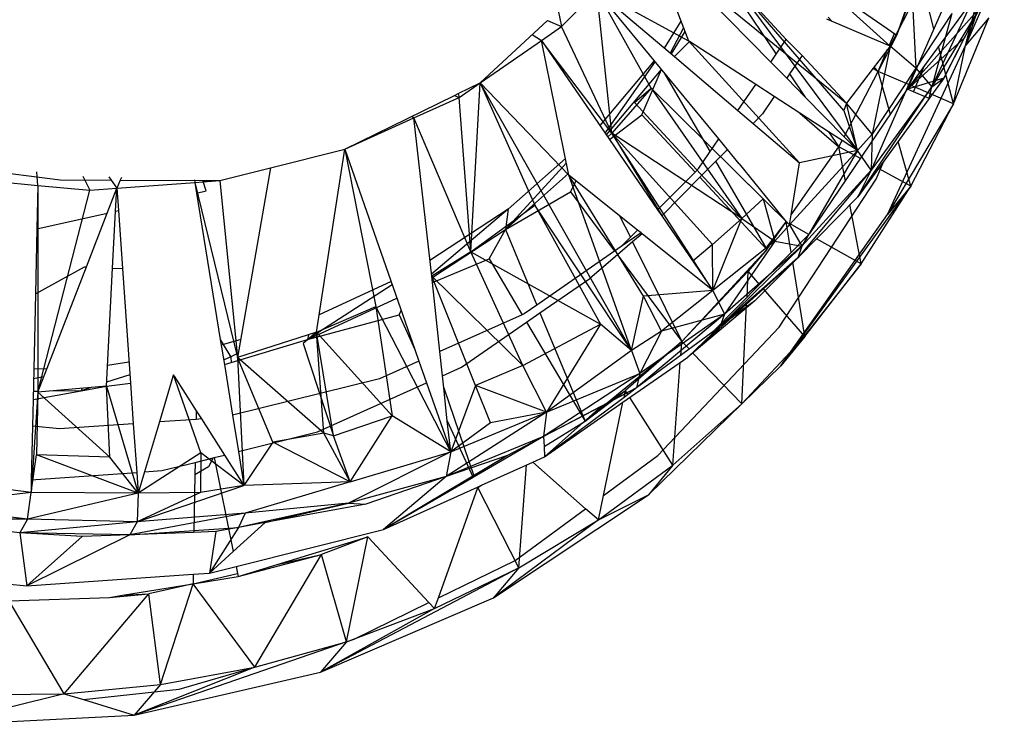
# Model space of a CAD drawing. Extents: x -23 to 20.8, y -17.6 to 18.4.
# Drawn here: x 0.7 to 2.8, y -5.1 to -3.7 of the extents above; entities that cross this region are included whole.
import ezdxf

# ---------------------------------------------------------------- set-up
doc = ezdxf.new("R2010")
doc.units = 0
doc.header["$MEASUREMENT"] = 0
doc.layers.get('0').update_dxf_attribs({"linetype": 'CONTINUOUS'})

msp = doc.modelspace()

# ---------------------------------------------------------------- linework, layer by layer
for p, q in [((2.2407, -3.4732), (2.5193, -3.7254)), ((2.017, -3.5004), (2.099, -3.7146)), ((2.017, -3.5004), (2.2706, -3.7589)), ((2.5335, -3.7027), (2.594, -3.5312)), ((2.7574, -3.5385), (2.6765, -3.7243)), ((2.1672, -3.5731), (2.2818, -3.7425)), ((2.4229, -3.8599), (2.1831, -3.5818)), ((2.1831, -3.5818), (2.4511, -3.9428)), ((2.3029, -3.7114), (2.186, -3.585)), ((2.5335, -3.7027), (2.5813, -3.5767)), ((2.6107, -3.6894), (2.5813, -3.5767)), ((2.7241, -3.5841), (2.6765, -3.7243)), ((1.8342, -3.6846), (1.9079, -3.6104)), ((2.1619, -3.919), (1.9079, -3.6104)), ((1.9079, -3.6104), (2.0694, -3.7474)), ((1.9392, -3.9072), (1.9079, -3.6104)), ((2.0211, -3.8133), (1.9079, -3.6104)), ((1.9079, -3.6104), (2.099, -3.7146)), ((2.5554, -3.8154), (2.6513, -3.5969)), ((2.7074, -3.607), (2.5912, -3.7662)), ((2.7015, -3.608), (2.6061, -3.8106)), ((2.6765, -3.7243), (2.7074, -3.607)), ((2.1464, -3.6136), (2.4286, -3.8441)), ((2.4184, -3.6234), (2.5335, -3.7027)), ((1.8269, -3.6515), (1.8342, -3.6846)), ((2.5193, -3.7254), (2.5658, -3.6363)), ((2.7066, -3.6456), (2.5554, -3.8154)), ((2.5658, -3.6363), (2.5727, -3.7715)), ((2.7066, -3.6456), (2.6061, -3.8106)), ((2.6312, -3.7926), (2.7066, -3.6456)), ((2.7066, -3.6456), (2.674, -3.709)), ((1.6643, -3.8023), (1.805, -3.6718)), ((1.805, -3.6718), (1.8342, -3.6846)), ((2.0832, -3.6734), (2.0484, -3.7296)), ((2.5193, -3.7254), (2.3874, -3.6691)), ((2.3898, -3.6655), (2.3968, -3.6731)), ((2.648, -3.6575), (2.5727, -3.7715)), ((2.648, -3.6575), (2.6061, -3.8106)), ((2.6515, -3.8458), (2.725, -3.6663)), ((2.725, -3.6663), (2.6765, -3.7243)), ((1.7925, -3.7135), (1.8342, -3.6846)), ((1.9392, -3.9072), (1.8342, -3.6846)), ((2.0885, -3.6873), (2.0608, -3.7401)), ((1.6643, -3.8023), (1.7925, -3.7135)), ((1.7732, -3.7013), (1.7925, -3.7135)), ((1.8496, -3.9942), (1.7925, -3.7135)), ((1.7925, -3.7135), (1.9343, -3.9204)), ((1.9392, -3.9072), (1.7925, -3.7135)), ((2.0916, -3.6953), (2.0628, -3.7418)), ((2.1012, -3.7161), (2.099, -3.7146)), ((2.3307, -3.969), (2.099, -3.7146)), ((2.2818, -3.7425), (2.3029, -3.7114)), ((2.3029, -3.7114), (2.3034, -3.7103)), ((2.3358, -3.745), (2.3029, -3.7114)), ((2.4942, -3.7781), (2.5335, -3.7027)), ((2.5174, -3.7246), (2.5284, -3.6992)), ((2.5554, -3.8154), (2.674, -3.709)), ((2.674, -3.709), (2.6312, -3.7926)), ((2.0694, -3.7474), (2.1012, -3.7161)), ((2.239, -3.8054), (2.1012, -3.7161)), ((2.5193, -3.7254), (2.4817, -3.9093)), ((2.5193, -3.7254), (2.484, -3.7716)), ((2.4942, -3.7781), (2.5141, -3.7322)), ((2.5135, -4.0765), (2.6765, -3.7243)), ((2.5727, -3.7715), (2.5193, -3.7254)), ((2.6515, -3.8458), (2.6203, -3.7263)), ((2.6515, -3.8458), (2.6765, -3.7243)), ((2.0276, -3.7559), (1.9141, -3.8909)), ((2.0694, -3.7474), (2.202, -3.8599)), ((2.2706, -3.7589), (2.2818, -3.7425)), ((2.3358, -3.745), (2.3096, -3.7836)), ((2.4286, -3.8441), (2.3358, -3.745)), ((2.0292, -3.7577), (1.9248, -3.9066)), ((1.9277, -3.9107), (2.0426, -3.7741)), ((2.0018, -3.8687), (2.0429, -3.7744)), ((2.2706, -3.7589), (2.3036, -3.7925)), ((2.484, -3.7716), (2.4286, -3.8441)), ((2.5727, -3.7715), (2.4796, -3.984)), ((2.5727, -3.7715), (2.4817, -3.9093)), ((2.484, -3.7716), (2.4942, -3.7781)), ((2.4859, -3.7691), (2.4942, -3.7781)), ((2.5912, -3.7662), (2.5554, -3.8154)), ((2.568, -3.8207), (2.5912, -3.7662)), ((2.5727, -3.7715), (2.6061, -3.8106)), ((2.0477, -3.7803), (2.1438, -3.9456)), ((2.3096, -3.7836), (2.3036, -3.7925)), ((2.3036, -3.7925), (2.3422, -3.8318)), ((2.3096, -3.7836), (2.3422, -3.8318)), ((2.4233, -3.9145), (2.4942, -3.7781)), ((2.5199, -3.8678), (2.4942, -3.7781)), ((2.5594, -3.8061), (2.4942, -3.7781)), ((2.6312, -3.7926), (2.5554, -3.8154)), ((2.6312, -3.7926), (2.6009, -3.8345)), ((2.6061, -3.8106), (2.6312, -3.7926)), ((1.6185, -3.8246), (1.6643, -3.8023)), ((1.6205, -3.8325), (1.6643, -3.8023)), ((1.6452, -4.1539), (1.6643, -3.8023)), ((1.98, -4.36), (1.6643, -3.8023)), ((1.6643, -3.8023), (1.7786, -4.0571)), ((1.6643, -3.8023), (1.8496, -3.9942)), ((2.0211, -3.8133), (1.9392, -3.9072)), ((1.9865, -3.8431), (2.0211, -3.8133)), ((2.0211, -3.8133), (2.2103, -4.0846)), ((2.0211, -3.8133), (2.3094, -4.0981)), ((2.0211, -3.8133), (2.2546, -4.0438)), ((2.202, -3.8599), (2.239, -3.8054)), ((2.2778, -3.8305), (2.239, -3.8054)), ((2.3522, -4.1158), (2.5554, -3.8154)), ((2.4522, -4.0399), (2.6061, -3.8106)), ((2.6061, -3.8106), (2.4796, -3.984)), ((2.568, -3.8207), (2.5554, -3.8154)), ((2.6515, -3.8458), (2.5615, -3.807)), ((2.6009, -3.8345), (2.6061, -3.8106)), ((1.3824, -3.94), (1.611, -3.8283)), ((1.5261, -3.8752), (1.6205, -3.8325)), ((1.611, -3.8283), (1.6185, -3.8246)), ((1.611, -3.8283), (1.6205, -3.8325)), ((1.6185, -3.8246), (1.6205, -3.8325)), ((1.6452, -4.1539), (1.6205, -3.8325)), ((2.2778, -3.8305), (2.2533, -3.8666)), ((2.3309, -3.8649), (2.2778, -3.8305)), ((2.3422, -3.8318), (2.4233, -3.9145)), ((2.6009, -3.8345), (2.5062, -3.9653)), ((2.6009, -3.8345), (2.568, -3.8207)), ((2.2103, -4.0846), (1.9865, -3.8431)), ((2.4286, -3.8441), (2.4229, -3.8599)), ((2.4511, -3.9428), (2.4286, -3.8441)), ((2.4817, -3.9093), (2.4286, -3.8441)), ((2.6515, -3.8458), (2.5135, -4.0765)), ((2.5627, -4.0172), (2.6515, -3.8458)), ((1.3824, -3.94), (1.5261, -3.8752)), ((1.522, -3.8718), (1.5261, -3.8752)), ((1.5635, -4.2047), (1.5261, -3.8752)), ((1.6452, -4.1539), (1.5261, -3.8752)), ((1.9343, -3.9204), (2.0018, -3.8687)), ((2.0018, -3.8687), (2.1125, -3.9879)), ((2.202, -3.8599), (2.2335, -3.8866)), ((2.2533, -3.8666), (2.2335, -3.8866)), ((2.3309, -3.8649), (2.4124, -3.9355)), ((2.3909, -3.9038), (2.3309, -3.8649)), ((2.4229, -3.8599), (2.4511, -3.9428)), ((2.2335, -3.8866), (2.3307, -3.969)), ((1.9305, -3.9148), (1.9392, -3.9072)), ((1.9343, -3.9204), (2.0345, -4.0666)), ((1.9392, -3.9072), (2.0445, -4.0811)), ((2.1497, -4.2346), (1.9392, -3.9072)), ((2.2103, -4.0846), (1.9392, -3.9072)), ((1.9392, -3.9072), (2.1491, -4.1393)), ((2.1207, -3.9796), (2.1619, -3.919)), ((2.1799, -3.9408), (2.1619, -3.919)), ((2.3909, -3.9038), (2.4124, -3.9355)), ((2.4193, -3.9222), (2.3909, -3.9038)), ((2.4233, -3.9145), (2.4511, -3.9428)), ((2.4817, -3.9093), (2.4511, -3.9428)), ((2.4817, -3.9093), (2.4796, -3.984)), ((1.2274, -3.9793), (1.3824, -3.94)), ((1.3231, -4.3217), (1.3824, -3.94)), ((1.3824, -3.94), (1.5284, -4.3577)), ((1.3824, -3.94), (1.4467, -4.2682)), ((2.1799, -3.9408), (2.1225, -3.9987)), ((2.2047, -3.9709), (2.1799, -3.9408)), ((2.3128, -4.0773), (2.4124, -3.9355)), ((2.4124, -3.9355), (2.4193, -3.9222)), ((2.426, -4.0067), (2.4124, -3.9355)), ((2.4575, -3.96), (2.4124, -3.9355)), ((2.4511, -3.9428), (2.4193, -3.9222)), ((2.5627, -4.0172), (2.536, -3.9241)), ((1.8426, -3.9596), (1.723, -4.0656)), ((2.4511, -3.9428), (2.3094, -4.0981)), ((2.4511, -3.9428), (2.3307, -3.969)), ((2.4511, -3.9428), (2.3352, -4.1423)), ((2.4796, -3.984), (2.4511, -3.9428)), ((0.5879, -3.9781), (0.7886, -4.0044)), ((1.1221, -4.0057), (1.2274, -3.9793)), ((1.1221, -4.0057), (1.2274, -3.9793)), ((1.2274, -3.9793), (1.1588, -4.3748)), ((1.8444, -3.9687), (1.7173, -4.1079)), ((2.1125, -3.9879), (2.1207, -3.9796)), ((2.1554, -3.9655), (2.2622, -4.1493)), ((2.2047, -3.9709), (2.3029, -4.0915)), ((2.3128, -4.0773), (2.3307, -3.969)), ((2.5062, -3.9653), (2.4522, -4.0399)), ((2.4901, -4.0029), (2.5062, -3.9653)), ((2.5627, -4.0172), (2.4952, -3.9805)), ((0.5744, -4.0001), (0.7426, -4.0158)), ((0.7426, -4.0158), (0.7401, -3.9876)), ((0.8361, -3.9964), (0.8507, -4.0258)), ((0.8902, -3.9982), (0.8949, -4.0048)), ((0.9165, -3.9991), (0.9141, -4.0049)), ((1.7173, -4.1079), (1.849, -3.9911)), ((1.9553, -4.0789), (1.8496, -3.9942)), ((1.98, -4.36), (1.8496, -3.9942)), ((2.0054, -4.2467), (1.8496, -3.9942)), ((2.0345, -4.0666), (2.1125, -3.9879)), ((2.1225, -3.9987), (2.043, -4.079)), ((2.1225, -3.9987), (2.2622, -4.1493)), ((2.2883, -4.3115), (2.4901, -4.0029)), ((2.4796, -3.984), (2.3266, -4.1665)), ((2.3352, -4.1423), (2.4796, -3.984)), ((2.4796, -3.984), (2.4522, -4.0399)), ((0.7426, -4.0158), (0.7406, -4.1061)), ((0.7426, -4.0158), (0.7424, -4.4469)), ((0.7426, -4.0158), (0.8507, -4.0258)), ((0.7886, -4.0044), (0.8949, -4.0048)), ((0.8507, -4.0258), (0.9071, -4.0217)), ((0.8871, -4.0734), (0.9071, -4.0217)), ((0.8949, -4.0048), (0.9071, -4.0217)), ((0.9046, -4.0695), (0.9071, -4.0217)), ((0.9141, -4.0049), (0.9071, -4.0217)), ((0.9071, -4.0217), (1.0698, -4.0096)), ((0.9071, -4.0217), (0.9104, -4.0682)), ((0.9141, -4.0049), (1.0862, -4.0056)), ((1.0687, -4.004), (1.0698, -4.0096)), ((1.0698, -4.0096), (1.1221, -4.0057)), ((1.0698, -4.0096), (1.0734, -4.0318)), ((1.0698, -4.0096), (1.1588, -4.3748)), ((1.093, -4.0274), (1.0862, -4.0056)), ((1.0862, -4.0056), (1.1221, -4.0057)), ((1.1221, -4.0057), (1.1588, -4.3748)), ((1.8528, -4.0294), (1.8648, -4.0063)), ((2.5627, -4.0172), (2.2912, -4.3915)), ((2.459, -4.1793), (2.5627, -4.0172)), ((2.5627, -4.0172), (2.5135, -4.0765)), ((0.7424, -4.4469), (0.8507, -4.0258)), ((1.0734, -4.0318), (1.093, -4.0274)), ((1.0734, -4.0318), (1.1228, -4.3373)), ((1.7173, -4.1079), (1.8528, -4.0294)), ((1.8528, -4.0294), (1.9448, -4.1528)), ((2.2546, -4.0438), (2.2103, -4.0846)), ((2.2546, -4.0438), (2.3094, -4.0981)), ((2.2546, -4.0438), (2.2787, -4.1317)), ((2.4522, -4.0399), (2.3266, -4.1665)), ((1.6452, -4.1539), (1.7786, -4.0571)), ((1.98, -4.36), (1.7786, -4.0571)), ((1.7786, -4.0571), (1.9154, -4.3049)), ((2.459, -4.1793), (2.4354, -4.0557)), ((0.7406, -4.1061), (0.8871, -4.0734)), ((0.8436, -4.1855), (0.8871, -4.0734)), ((0.8983, -4.1883), (0.9046, -4.0695)), ((0.9046, -4.0695), (0.9104, -4.0682)), ((0.9104, -4.0682), (0.9188, -4.1893)), ((1.723, -4.0656), (1.5598, -4.1724)), ((1.723, -4.0656), (1.563, -4.2007)), ((1.723, -4.0656), (1.7173, -4.1079)), ((1.9553, -4.0789), (1.9777, -4.124)), ((1.9927, -4.1088), (1.9553, -4.0789)), ((2.0345, -4.0666), (2.043, -4.079)), ((2.043, -4.079), (2.1497, -4.2346)), ((2.2103, -4.0846), (2.1491, -4.1393)), ((2.1497, -4.2346), (2.2103, -4.0846)), ((2.2103, -4.0846), (2.2787, -4.1317)), ((2.2912, -4.3915), (2.5135, -4.0765)), ((2.3094, -4.0981), (2.3128, -4.0773)), ((2.2601, -4.147), (2.3029, -4.0915)), ((2.2622, -4.1493), (2.3029, -4.0915)), ((2.3094, -4.0981), (2.2787, -4.1317)), ((2.3094, -4.0981), (2.3029, -4.0915)), ((2.3131, -4.1554), (2.3029, -4.0915)), ((2.3049, -4.0926), (2.3029, -4.0915)), ((2.3094, -4.0981), (2.3352, -4.1423)), ((2.35, -4.118), (2.3098, -4.0954)), ((0.7406, -4.1061), (0.7375, -4.2416)), ((1.5639, -4.2083), (1.7173, -4.1079)), ((1.6833, -4.1691), (1.7173, -4.1079)), ((1.7173, -4.1079), (1.7826, -4.2651)), ((2, -4.1146), (1.9587, -4.1432)), ((1.9587, -4.1432), (1.9777, -4.124)), ((1.9777, -4.124), (1.9927, -4.1088)), ((2.0023, -4.1165), (1.9824, -4.1335)), ((2, -4.1146), (1.9927, -4.1088)), ((2.0023, -4.1165), (2, -4.1146)), ((2.1497, -4.2346), (2.0023, -4.1165)), ((2.1496, -4.3212), (2.3522, -4.1158)), ((1.9587, -4.1432), (1.9448, -4.1528)), ((1.9824, -4.1335), (1.9506, -4.1605)), ((1.9824, -4.1335), (2.085, -4.3409)), ((2.1484, -4.1399), (2.1079, -4.1736)), ((2.1497, -4.2346), (2.1491, -4.1393)), ((2.2787, -4.1317), (2.1497, -4.2346)), ((2.3352, -4.1423), (2.1653, -4.3095)), ((2.2787, -4.1317), (2.174, -4.2841)), ((2.3352, -4.1423), (2.174, -4.2841)), ((2.2787, -4.1317), (2.3352, -4.1423)), ((2.3352, -4.1423), (2.3266, -4.1665)), ((2.459, -4.1793), (2.3659, -4.1269)), ((1.6452, -4.1539), (1.5635, -4.2047)), ((1.7538, -4.3914), (1.6452, -4.1539)), ((1.6452, -4.1539), (1.9154, -4.3049)), ((1.9448, -4.1528), (1.7826, -4.2651)), ((1.9506, -4.1605), (1.8929, -4.2096)), ((1.9506, -4.1605), (2.085, -4.3409)), ((2.085, -4.3409), (2.2622, -4.1493)), ((2.3266, -4.1665), (2.0978, -4.3737)), ((2.3266, -4.1665), (2.1653, -4.3095)), ((2.2622, -4.1493), (2.2235, -4.1946)), ((2.3266, -4.1665), (2.2374, -4.2565)), ((0.7375, -4.2416), (0.8395, -4.1853)), ((0.7424, -4.4469), (0.8436, -4.1855)), ((0.8395, -4.1853), (0.8436, -4.1855)), ((1.5649, -4.2183), (1.6833, -4.1691)), ((1.6833, -4.1691), (1.752, -4.2853)), ((2.2235, -4.1946), (2.2392, -4.1743)), ((2.459, -4.1793), (2.2912, -4.3915)), ((2.3413, -4.331), (2.3164, -4.1758)), ((2.3413, -4.331), (2.459, -4.1793)), ((0.8854, -4.4339), (0.8983, -4.1883)), ((0.8983, -4.1883), (0.9188, -4.1893)), ((0.9188, -4.1893), (0.9355, -4.4278)), ((1.5649, -4.2183), (1.5635, -4.2047)), ((1.6545, -4.4328), (1.5635, -4.2047)), ((1.7538, -4.3914), (1.5635, -4.2047)), ((2.085, -4.3409), (2.2235, -4.1946)), ((2.2209, -4.249), (2.2235, -4.1946)), ((2.2473, -4.2222), (2.2235, -4.1946)), ((1.4814, -4.2232), (1.3044, -4.3371)), ((1.4788, -4.2159), (1.3288, -4.2856)), ((1.5805, -4.3623), (1.5649, -4.2183)), ((1.7893, -4.2813), (1.8929, -4.2096)), ((0.7375, -4.2416), (0.7325, -4.4623)), ((1.98, -4.36), (2.0054, -4.2467)), ((2.1497, -4.2346), (2.0054, -4.2467)), ((2.0427, -4.3199), (2.0054, -4.2467)), ((2.1497, -4.2346), (2.0427, -4.3199)), ((2.1497, -4.2346), (2.174, -4.2841)), ((2.3413, -4.331), (2.2551, -4.2313)), ((1.3044, -4.3371), (1.4909, -4.2505)), ((1.3231, -4.3217), (1.4467, -4.2682)), ((1.6031, -4.5714), (1.4467, -4.2682)), ((1.4467, -4.2682), (1.4814, -4.4959)), ((1.7826, -4.2651), (1.7561, -4.2834)), ((2.2374, -4.2565), (2.0978, -4.3737)), ((2.2374, -4.2565), (2.1653, -4.3095)), ((2.2101, -4.4712), (2.2202, -4.2629)), ((1.3044, -4.3371), (1.4956, -4.2856)), ((1.4956, -4.2856), (1.5001, -4.2767)), ((1.4956, -4.2856), (1.5284, -4.3577)), ((1.752, -4.2853), (1.5805, -4.3623)), ((1.7561, -4.2834), (1.752, -4.2853)), ((1.7612, -4.3008), (1.7893, -4.2813)), ((1.7893, -4.2813), (1.8832, -4.5072)), ((2.174, -4.2841), (1.9906, -4.438)), ((2.174, -4.2841), (1.9975, -4.4078)), ((2.174, -4.2841), (2.0427, -4.3199)), ((2.174, -4.2841), (2.1653, -4.3095)), ((1.6254, -4.3948), (1.7612, -4.3008)), ((1.7538, -4.3914), (1.9154, -4.3049)), ((1.7612, -4.3008), (1.8832, -4.5072)), ((1.9154, -4.3049), (1.8032, -4.4883)), ((1.98, -4.36), (1.9154, -4.3049)), ((2.0978, -4.3737), (2.1653, -4.3095)), ((2.1653, -4.3095), (2.1496, -4.3212)), ((1.3231, -4.3217), (1.1588, -4.3748)), ((1.3231, -4.3217), (1.2957, -4.3455)), ((1.3069, -4.3269), (1.3044, -4.3371)), ((1.3587, -4.538), (1.3231, -4.3217)), ((1.3385, -4.5323), (1.3231, -4.3217)), ((1.4814, -4.4959), (1.3231, -4.3217)), ((2.0427, -4.3199), (1.98, -4.36)), ((2.1496, -4.3212), (1.9906, -4.438)), ((2.0427, -4.3199), (1.9975, -4.4078)), ((2.0353, -4.5788), (2.2883, -4.3115)), ((2.2101, -4.4712), (2.3413, -4.331)), ((2.3413, -4.331), (2.2912, -4.3915)), ((1.1228, -4.3373), (1.1449, -4.3739)), ((1.1228, -4.3373), (1.1312, -4.3892)), ((1.1654, -4.3368), (1.1247, -4.349)), ((1.1455, -4.3849), (1.3044, -4.3371)), ((1.2957, -4.3455), (1.3587, -4.538)), ((1.9294, -4.4691), (2.085, -4.3409)), ((2.085, -4.3409), (1.9674, -4.4434)), ((2.0829, -4.3707), (2.085, -4.3409)), ((2.1009, -4.3574), (2.085, -4.3409)), ((1.1605, -4.3653), (1.1297, -4.38)), ((1.5284, -4.3577), (1.5369, -4.3819)), ((1.5859, -4.4126), (1.5805, -4.3623)), ((1.98, -4.36), (1.8032, -4.4883)), ((1.98, -4.36), (1.9975, -4.4078)), ((2.2101, -4.4712), (2.1076, -4.3644)), ((0.9324, -4.3839), (0.8877, -4.3908)), ((1.1312, -4.3892), (1.1455, -4.3849)), ((1.1312, -4.3892), (1.1482, -4.4947)), ((1.1449, -4.3739), (1.1455, -4.3849)), ((1.2326, -4.5511), (1.1588, -4.3748)), ((1.1588, -4.3748), (1.1718, -4.641)), ((1.3385, -4.5323), (1.1588, -4.3748)), ((1.5369, -4.3819), (1.4547, -4.4188)), ((1.5369, -4.3819), (1.5528, -4.4275)), ((1.7538, -4.3914), (1.6545, -4.4328)), ((1.8032, -4.4883), (1.7538, -4.3914)), ((1.9623, -4.4679), (2.0978, -4.3737)), ((2.0663, -4.5989), (2.0819, -4.3848)), ((2.2101, -4.4712), (2.2912, -4.3915)), ((0.7613, -4.3981), (0.7339, -4.3985)), ((0.9343, -4.4104), (0.8858, -4.4262)), ((1.0249, -4.4106), (1.0238, -4.4142)), ((1.0249, -4.4106), (1.0269, -4.4137)), ((1.0819, -4.5733), (1.0249, -4.4106)), ((1.5859, -4.4126), (1.6254, -4.3948)), ((1.5887, -4.4379), (1.5859, -4.4126)), ((1.9975, -4.4078), (1.7969, -4.5392)), ((1.8032, -4.4883), (1.9975, -4.4078)), ((1.9975, -4.4078), (1.9906, -4.438)), ((0.7547, -4.415), (0.7334, -4.4191)), ((0.8854, -4.4339), (0.7424, -4.4469)), ((0.8326, -4.4436), (0.8854, -4.4339)), ((0.8854, -4.4339), (0.9355, -4.4278)), ((0.8923, -4.5823), (0.8854, -4.4339)), ((0.8854, -4.4339), (0.9515, -4.6575)), ((0.9355, -4.4278), (0.9414, -4.5124)), ((1.0238, -4.4142), (0.9957, -4.5086)), ((1.0238, -4.4142), (1.0269, -4.4137)), ((1.0269, -4.4137), (1.0725, -4.4853)), ((1.4547, -4.4188), (1.1482, -4.4947)), ((1.3253, -4.5297), (1.5528, -4.4275)), ((1.5528, -4.4275), (1.6031, -4.5714)), ((1.6545, -4.4328), (1.6031, -4.5714)), ((1.6863, -4.5104), (1.6545, -4.4328)), ((1.8032, -4.4883), (1.6545, -4.4328)), ((0.7424, -4.4469), (0.7281, -4.656)), ((0.7325, -4.4623), (0.8326, -4.4436)), ((0.743, -4.4451), (0.7328, -4.4453)), ((0.7424, -4.4469), (0.7398, -4.5774)), ((0.8923, -4.5823), (0.7424, -4.4469)), ((0.8326, -4.4436), (0.7658, -4.4447)), ((0.8534, -4.4368), (0.8326, -4.4436)), ((0.8345, -4.4385), (0.8326, -4.4436)), ((1.5887, -4.4379), (1.652, -4.6234)), ((1.5961, -4.5062), (1.5887, -4.4379)), ((1.9906, -4.438), (1.7969, -4.5392)), ((1.8832, -4.5072), (1.9674, -4.4434)), ((1.9906, -4.438), (1.917, -4.4765)), ((1.9294, -4.4691), (1.9674, -4.4434)), ((1.9906, -4.438), (1.9645, -4.4576)), ((1.9645, -4.4576), (1.9674, -4.4434)), ((1.973, -4.4522), (1.9674, -4.4434)), ((0.7325, -4.4623), (0.7312, -4.5174)), ((1.9645, -4.4576), (1.7989, -4.5814)), ((1.7989, -4.5814), (1.9623, -4.4679)), ((1.8832, -4.5072), (1.9294, -4.4691)), ((1.9216, -4.6622), (1.9623, -4.4679)), ((2.0663, -4.5989), (1.9766, -4.4579)), ((2.2101, -4.4712), (2.0152, -4.6604)), ((2.0663, -4.5989), (2.2101, -4.4712)), ((1.0725, -4.4853), (1.0722, -4.5034)), ((1.0725, -4.4853), (1.0836, -4.5026)), ((1.1482, -4.4947), (1.1604, -4.5707)), ((1.8032, -4.4883), (1.5937, -4.6224)), ((1.6031, -4.5714), (1.8032, -4.4883)), ((1.8032, -4.4883), (1.6863, -4.5104)), ((1.917, -4.4765), (1.7969, -4.5392)), ((1.8032, -4.4883), (1.7969, -4.5392)), ((1.7989, -4.5814), (1.917, -4.4765)), ((0.9414, -4.5124), (0.7872, -4.523)), ((0.9414, -4.5124), (0.9485, -4.6139)), ((0.9957, -4.5086), (0.9648, -4.6128)), ((1.0722, -4.5034), (0.9957, -4.5086)), ((1.0836, -4.5026), (1.0722, -4.5034)), ((1.0836, -4.5026), (1.1315, -4.5778)), ((1.3587, -4.538), (1.4814, -4.4959)), ((1.3932, -4.6334), (1.4814, -4.4959)), ((1.6031, -4.5714), (1.4814, -4.4959)), ((1.5961, -4.5062), (1.65, -4.6246)), ((1.6031, -4.5714), (1.5961, -4.5062)), ((1.6863, -4.5104), (1.6031, -4.5714)), ((1.7979, -4.56), (1.8832, -4.5072)), ((0.7312, -4.5174), (0.7287, -4.6291)), ((0.7872, -4.523), (0.7312, -4.5174)), ((1.1604, -4.5707), (1.3253, -4.5297)), ((1.3385, -4.5323), (1.2326, -4.5511)), ((1.3932, -4.6334), (1.3385, -4.5323)), ((1.3587, -4.538), (1.3385, -4.5323)), ((1.2326, -4.5511), (1.1718, -4.641)), ((1.3932, -4.6334), (1.2326, -4.5511)), ((1.3932, -4.6334), (1.3587, -4.538)), ((1.7969, -4.5392), (1.5937, -4.6224)), ((1.7969, -4.5392), (1.652, -4.6234)), ((1.7969, -4.5392), (1.7219, -4.5784)), ((1.7969, -4.5392), (1.7979, -4.56)), ((0.7281, -4.656), (0.7398, -4.5774)), ((0.9515, -4.6575), (0.7398, -4.5774)), ((0.8923, -4.5823), (0.7398, -4.5774)), ((1.0819, -4.5733), (0.9515, -4.6575)), ((1.0819, -4.5733), (1.0818, -4.6556)), ((1.1718, -4.641), (1.0819, -4.5733)), ((1.1098, -4.5832), (1.1315, -4.5778)), ((1.1315, -4.5778), (1.1718, -4.641)), ((1.1604, -4.5707), (1.1718, -4.641)), ((1.6031, -4.5714), (1.3903, -4.6784)), ((1.3932, -4.6334), (1.6031, -4.5714)), ((1.6031, -4.5714), (1.5937, -4.6224)), ((1.7979, -4.56), (1.7989, -4.5814)), ((0.9515, -4.6575), (0.8923, -4.5823)), ((1.0008, -4.6103), (1.0705, -4.593)), ((1.0705, -4.593), (1.07, -4.6192)), ((1.0705, -4.593), (1.1082, -4.5836)), ((1.1082, -4.5836), (1.0984, -4.6023)), ((1.1082, -4.5836), (1.1098, -4.5832)), ((1.1098, -4.5832), (1.1496, -4.7789)), ((1.7219, -4.5784), (1.4633, -4.733)), ((1.7219, -4.5784), (1.5937, -4.6224)), ((1.6677, -4.6407), (1.7744, -4.5925)), ((1.7744, -4.5925), (1.7989, -4.5814)), ((1.8843, -4.6896), (1.7744, -4.5925)), ((1.9216, -4.6622), (2.0353, -4.5788)), ((0.7287, -4.6291), (0.9485, -4.6139)), ((0.9485, -4.6139), (0.9515, -4.6575)), ((0.9648, -4.6128), (0.9515, -4.6575)), ((0.9648, -4.6128), (1.0008, -4.6103)), ((1.0984, -4.6023), (1.07, -4.6192)), ((1.745, -4.813), (1.7612, -4.5985)), ((1.911, -4.7131), (2.0663, -4.5989)), ((2.0663, -4.5989), (2.0152, -4.6604)), ((0.7287, -4.6291), (0.7281, -4.656)), ((1.07, -4.6192), (1.0678, -4.7389)), ((1.3932, -4.6334), (1.1718, -4.641)), ((1.3932, -4.6334), (1.1744, -4.6989)), ((1.5937, -4.6224), (1.3903, -4.6784)), ((1.5937, -4.6224), (1.426, -4.6799)), ((1.5937, -4.6224), (1.4633, -4.733)), ((1.65, -4.6246), (1.4633, -4.733)), ((1.652, -4.6234), (1.65, -4.6246)), ((0.7281, -4.656), (0.4909, -4.6838)), ((0.7281, -4.656), (0.6443, -4.6452)), ((0.7207, -4.7117), (0.7281, -4.656)), ((0.9515, -4.6575), (0.7207, -4.7117)), ((0.9515, -4.6575), (0.7281, -4.656)), ((0.9493, -4.7167), (1.1718, -4.641)), ((1.0818, -4.6556), (0.9493, -4.7167)), ((0.9515, -4.6575), (0.9493, -4.7167)), ((1.0818, -4.6556), (0.9515, -4.6575)), ((1.1718, -4.641), (1.0818, -4.6556)), ((1.4633, -4.733), (1.6592, -4.6445)), ((1.5775, -4.8755), (1.6596, -4.6457)), ((1.6592, -4.6445), (1.6677, -4.6407)), ((1.6592, -4.6445), (1.6596, -4.6457)), ((1.6596, -4.6457), (1.6677, -4.6407)), ((1.745, -4.813), (1.6596, -4.6457)), ((1.3903, -4.6784), (1.1609, -4.7286)), ((1.3903, -4.6784), (1.1744, -4.6989)), ((1.2164, -4.7184), (1.3903, -4.6784)), ((1.426, -4.6799), (1.2164, -4.7184)), ((1.3903, -4.6784), (1.426, -4.6799)), ((1.6926, -4.8755), (2.0152, -4.6604)), ((1.911, -4.7131), (2.0152, -4.6604)), ((1.911, -4.7131), (1.9216, -4.6622)), ((0.7207, -4.7117), (0.4909, -4.6838)), ((1.1744, -4.6989), (0.9341, -4.7438)), ((1.1744, -4.6989), (0.9493, -4.7167)), ((1.1744, -4.6989), (1.1609, -4.7286)), ((1.7373, -4.7975), (1.8843, -4.6896)), ((1.911, -4.7131), (1.8843, -4.6896)), ((0.7207, -4.7117), (0.4462, -4.7104)), ((0.7207, -4.7117), (0.7046, -4.74)), ((0.9493, -4.7167), (0.7046, -4.74)), ((0.9493, -4.7167), (0.7207, -4.7117)), ((0.9493, -4.7167), (0.9341, -4.7438)), ((1.1496, -4.7789), (1.2164, -4.7184)), ((1.2164, -4.7184), (1.1609, -4.7286)), ((1.911, -4.7131), (1.6926, -4.8755)), ((1.745, -4.813), (1.911, -4.7131)), ((0.7046, -4.74), (0.6588, -4.7347)), ((0.7046, -4.74), (0.7193, -4.8505)), ((0.835, -4.7474), (0.7046, -4.74)), ((0.9341, -4.7438), (0.7046, -4.74)), ((0.9341, -4.7438), (1.1609, -4.7286)), ((1.0678, -4.7389), (0.9341, -4.7438)), ((1.1136, -4.7372), (1.0678, -4.7389)), ((1.1609, -4.7286), (1.1001, -4.8237)), ((1.1136, -4.7372), (1.1001, -4.8237)), ((1.1609, -4.7286), (1.1136, -4.7372)), ((1.1558, -4.8098), (1.4633, -4.733)), ((0.9341, -4.7438), (0.7193, -4.8505)), ((0.7193, -4.8505), (0.835, -4.7474)), ((0.9341, -4.7438), (0.835, -4.7474)), ((1.2413, -4.8061), (1.4305, -4.7483)), ((1.4305, -4.7483), (1.3341, -4.7849)), ((1.3857, -4.967), (1.4305, -4.7483)), ((1.5577, -4.8852), (1.4305, -4.7483)), ((1.1001, -4.8237), (1.1496, -4.7789)), ((1.1601, -4.8309), (1.3341, -4.7849)), ((1.1949, -5.0199), (1.3341, -4.7849)), ((1.2413, -4.8061), (1.3341, -4.7849)), ((1.3857, -4.967), (1.3341, -4.7849)), ((1.5775, -4.8755), (1.7373, -4.7975)), ((1.0662, -4.8261), (1.1001, -4.8237)), ((1.1001, -4.8237), (1.1558, -4.8098)), ((1.1558, -4.8098), (1.1589, -4.8249)), ((1.1601, -4.8309), (1.2413, -4.8061)), ((1.745, -4.813), (1.332, -5.0301)), ((1.5695, -4.8979), (1.745, -4.813)), ((1.745, -4.813), (1.6926, -4.8755)), ((0.7193, -4.8505), (1.0662, -4.8261)), ((1.0659, -4.8461), (1.1589, -4.8249)), ((1.0662, -4.8261), (1.0659, -4.8461)), ((1.0659, -4.8461), (1.1601, -4.8309)), ((1.1589, -4.8249), (1.1601, -4.8309)), ((0.677, -4.8464), (0.7193, -4.8505)), ((0.9187, -4.87), (1.0659, -4.8461)), ((1.0659, -4.8461), (0.9738, -4.8673)), ((0.9983, -5.0561), (1.0659, -4.8461)), ((1.1949, -5.0199), (1.0659, -4.8461)), ((0.6827, -4.8817), (0.8915, -4.8744)), ((0.7974, -5.0753), (0.6827, -4.8817)), ((0.7974, -5.0753), (0.9738, -4.8673)), ((0.8915, -4.8744), (0.9738, -4.8673)), ((0.8915, -4.8744), (0.9187, -4.87)), ((0.9187, -4.87), (0.9738, -4.8673)), ((0.9983, -5.0561), (0.9738, -4.8673)), ((1.332, -5.0301), (1.6926, -4.8755)), ((1.4017, -4.9614), (1.5577, -4.8852)), ((1.5695, -4.8979), (1.5577, -4.8852)), ((1.5695, -4.8979), (1.5775, -4.8755)), ((1.5695, -4.8979), (1.332, -5.0301)), ((1.3857, -4.967), (1.5695, -4.8979)), ((1.3857, -4.967), (0.9432, -5.1197)), ((1.1949, -5.0199), (1.3857, -4.967)), ((1.1949, -5.0199), (1.3857, -4.967)), ((1.3857, -4.967), (1.332, -5.0301)), ((1.3857, -4.967), (1.4017, -4.9614)), ((1.1949, -5.0199), (0.9432, -5.1197)), ((0.9983, -5.0561), (1.1949, -5.0199)), ((1.0372, -5.0658), (1.1949, -5.0199)), ((0.9432, -5.1197), (1.332, -5.0301)), ((0.7974, -5.0753), (0.9983, -5.0561)), ((0.8374, -5.0874), (1.0372, -5.0658)), ((0.9983, -5.0561), (0.9432, -5.1197)), ((0.5935, -5.0772), (0.7974, -5.0753)), ((0.7974, -5.0753), (0.6828, -5.1042)), ((0.7974, -5.0753), (0.8374, -5.0874)), ((0.8374, -5.0874), (0.9432, -5.1197)), ((0.5369, -5.141), (0.9432, -5.1197))]:
    msp.add_line(p, q)

doc.saveas('drawing.dxf')
